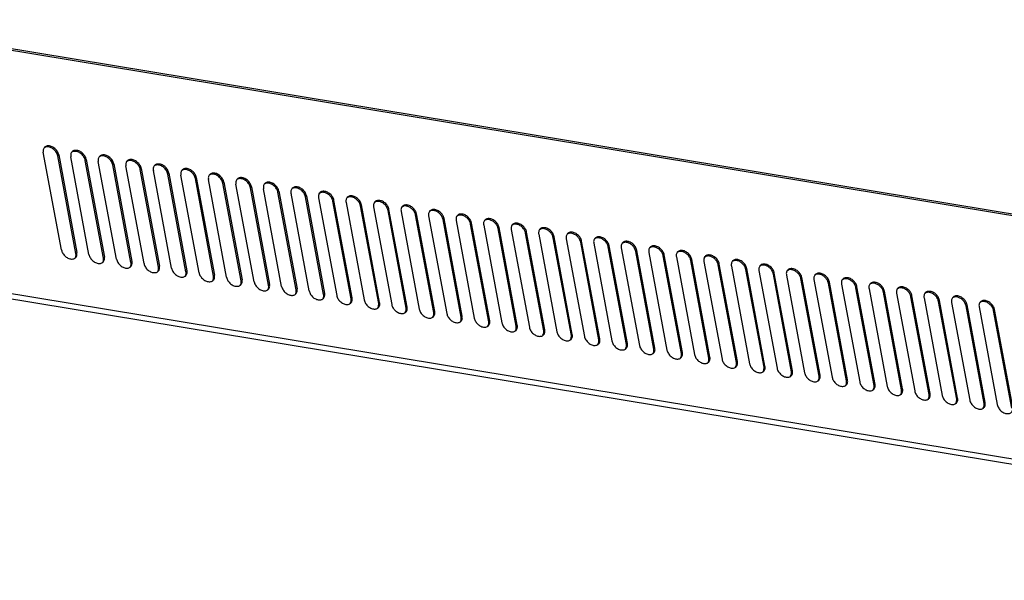
# Model space of a CAD drawing. Units: millimetres. Extents: x -73 to 521, y -68 to 352.
# Drawn here: x 346 to 422, y 248 to 292 of the extents above; entities that cross this region are included whole.
import ezdxf

# ---------------------------------------------------------------- set-up
doc = ezdxf.new("R2010")
doc.units = ezdxf.units.MM

# ---------------------------------------------------------------- blocks, each defined once
blk = doc.blocks.new('frontblech_bg67_vkl_export__5', base_point=(3110.19, 2196.45))
at = {"color": 1, "linetype": 'Continuous'}
for p, q in [((3317.29, 2915.79), (4979.42, 2640.97)), ((3318.33, 2914.31), (4980.47, 2639.49)), ((3490.52, 2737.53), (3476.46, 2813.12)), ((3477.12, 2816.66), (3477.09, 2816.63)), ((3488.38, 2811.15), (3487.63, 2810.39)), ((3488.38, 2811.15), (3502.44, 2735.55)), ((3498.41, 2813.14), (3498.38, 2813.11)), ((3501.69, 2734.79), (3487.63, 2810.39)), ((3511.81, 2734), (3497.75, 2809.6)), ((3509.68, 2807.63), (3508.93, 2806.87)), ((3522.99, 2731.27), (3508.93, 2806.87)), ((3509.68, 2807.63), (3523.73, 2732.03)), ((3533.1, 2730.48), (3519.04, 2806.08)), ((3519.71, 2809.62), (3519.67, 2809.59)), ((3530.97, 2804.11), (3530.22, 2803.35)), ((3544.28, 2727.75), (3530.22, 2803.35)), ((3530.97, 2804.11), (3545.03, 2728.51)), ((3541, 2806.1), (3540.97, 2806.07)), ((3554.4, 2726.96), (3540.34, 2802.56)), ((3552.26, 2800.59), (3551.51, 2799.83)), ((3565.57, 2724.23), (3551.51, 2799.83)), ((3552.26, 2800.59), (3566.32, 2724.99)), ((3575.69, 2723.44), (3561.63, 2799.04)), ((3562.29, 2802.58), (3562.26, 2802.55)), ((3573.55, 2797.07), (3572.81, 2796.3)), ((3586.86, 2720.71), (3572.81, 2796.3)), ((3573.55, 2797.07), (3587.61, 2721.47)), ((3596.98, 2719.92), (3582.92, 2795.52)), ((3583.59, 2799.06), (3583.55, 2799.03)), ((3604.88, 2795.53), (3604.85, 2795.51)), ((3594.85, 2793.55), (3594.1, 2792.78)), ((3608.16, 2717.19), (3594.1, 2792.78)), ((3594.85, 2793.55), (3608.91, 2717.95)), ((3618.28, 2716.4), (3604.22, 2792)), ((3616.14, 2790.03), (3615.39, 2789.26)), ((3629.45, 2713.67), (3615.39, 2789.26)), ((3616.14, 2790.03), (3630.2, 2714.43)), ((3639.57, 2712.88), (3625.51, 2788.48)), ((3626.17, 2792.01), (3626.14, 2791.99)), ((3647.46, 2788.49), (3647.43, 2788.47)), ((3637.43, 2786.51), (3636.68, 2785.74)), ((3650.74, 2710.15), (3636.68, 2785.74)), ((3637.43, 2786.51), (3651.49, 2710.91)), ((3660.86, 2709.36), (3646.8, 2784.96)), ((3658.73, 2782.99), (3657.98, 2782.22)), ((3672.04, 2706.63), (3657.98, 2782.22)), ((3658.73, 2782.99), (3672.79, 2707.39)), ((3682.15, 2705.84), (3668.1, 2781.44)), ((3668.76, 2784.97), (3668.73, 2784.95)), ((3691.3, 2782.04), (3690.09, 2781.35)), ((3680.02, 2779.46), (3679.27, 2778.7)), ((3693.33, 2703.11), (3679.27, 2778.7)), ((3680.02, 2779.46), (3694.08, 2703.87)), ((3689.39, 2777.92), (3703.45, 2702.32)), ((3700.56, 2775.18), (3701.31, 2775.94)), ((3714.62, 2699.58), (3700.56, 2775.18)), ((3715.37, 2700.35), (3701.31, 2775.94)), ((3710.68, 2774.39), (3724.74, 2698.8)), ((3712.59, 2778.52), (3711.38, 2777.82)), ((3733.88, 2775), (3732.68, 2774.3)), ((3721.86, 2771.66), (3722.61, 2772.42)), ((3735.92, 2696.06), (3721.86, 2771.66)), ((3736.66, 2696.83), (3722.61, 2772.42)), ((3731.98, 2770.87), (3746.03, 2695.28)), ((3743.15, 2768.14), (3743.9, 2768.9)), ((3757.21, 2692.54), (3743.15, 2768.14)), ((3757.96, 2693.31), (3743.9, 2768.9)), ((3753.27, 2767.35), (3767.33, 2691.76)), ((3755.18, 2771.48), (3753.97, 2770.78)), ((3764.44, 2764.62), (3765.19, 2765.38)), ((3779.25, 2689.79), (3765.19, 2765.38)), ((3776.47, 2767.95), (3775.26, 2767.26)), ((3778.5, 2689.02), (3764.44, 2764.62)), ((3774.56, 2763.83), (3788.62, 2688.24)), ((3785.74, 2761.1), (3786.49, 2761.86)), ((3799.79, 2685.5), (3785.74, 2761.1)), ((3800.54, 2686.27), (3786.49, 2761.86)), ((3795.85, 2760.31), (3809.91, 2684.72)), ((3797.76, 2764.43), (3796.55, 2763.74)), ((3807.03, 2757.58), (3807.78, 2758.34)), ((3821.09, 2681.98), (3807.03, 2757.58)), ((3821.84, 2682.74), (3807.78, 2758.34)), ((3819.06, 2760.91), (3817.85, 2760.22)), ((3840.35, 2757.39), (3839.14, 2756.7)), ((3817.15, 2756.79), (3831.21, 2681.2)), ((3828.32, 2754.06), (3829.07, 2754.82)), ((3842.38, 2678.46), (3828.32, 2754.06)), ((3843.13, 2679.22), (3829.07, 2754.82)), ((3838.44, 2753.27), (3852.5, 2677.67)), ((3849.62, 2750.54), (3850.36, 2751.3)), ((3863.67, 2674.94), (3849.62, 2750.54)), ((3864.42, 2675.7), (3850.36, 2751.3)), ((3859.73, 2749.75), (3873.79, 2674.15)), ((3861.64, 2753.87), (3860.43, 2753.18)), ((3882.94, 2750.35), (3881.73, 2749.66)), ((3870.91, 2747.02), (3871.66, 2747.78)), ((3884.97, 2671.42), (3870.91, 2747.02)), ((3885.72, 2672.18), (3871.66, 2747.78)), ((3881.03, 2746.23), (3895.09, 2670.63)), ((3892.2, 2743.5), (3892.95, 2744.26)), ((3906.26, 2667.9), (3892.2, 2743.5)), ((3907.01, 2668.66), (3892.95, 2744.26)), ((3902.32, 2742.71), (3916.38, 2667.11)), ((3904.23, 2746.83), (3903.02, 2746.14)), ((3925.52, 2743.31), (3924.31, 2742.62)), ((3502.44, 2735.55), (3501.69, 2734.79)), ((3913.49, 2739.97), (3914.24, 2740.74)), ((3927.55, 2664.38), (3913.49, 2739.97)), ((3928.3, 2665.14), (3914.24, 2740.74)), ((3923.61, 2739.19), (3937.67, 2663.59)), ((3934.79, 2736.45), (3935.54, 2737.22)), ((3948.85, 2660.86), (3934.79, 2736.45)), ((3949.6, 2661.62), (3935.54, 2737.22)), ((3944.91, 2735.67), (3958.96, 2660.07)), ((3946.82, 2739.79), (3945.61, 2739.1)), ((3968.11, 2736.27), (3966.9, 2735.58)), ((3501.06, 2731.29), (3501.18, 2731.44)), ((3522.36, 2727.77), (3522.47, 2727.92)), ((3523.73, 2732.03), (3522.99, 2731.27)), ((3545.03, 2728.51), (3544.28, 2727.75)), ((3956.08, 2732.93), (3956.83, 2733.7)), ((3970.14, 2657.34), (3956.08, 2732.93)), ((3970.89, 2658.1), (3956.83, 2733.7)), ((3966.2, 2732.15), (3980.26, 2656.55)), ((3977.37, 2729.41), (3978.12, 2730.18)), ((3991.43, 2653.82), (3977.37, 2729.41)), ((3992.18, 2654.58), (3978.12, 2730.18)), ((3987.49, 2728.63), (4001.55, 2653.03)), ((3989.4, 2732.75), (3988.19, 2732.06)), ((4010.69, 2729.23), (4009.48, 2728.54)), ((3354.47, 2719.97), (5016.61, 2445.15)), ((3543.65, 2724.25), (3543.76, 2724.4)), ((3564.94, 2720.73), (3565.05, 2720.88)), ((3566.32, 2724.99), (3565.57, 2724.23)), ((3587.61, 2721.47), (3586.86, 2720.71)), ((3998.67, 2725.89), (3999.42, 2726.65)), ((4012.72, 2650.3), (3998.67, 2725.89)), ((4013.47, 2651.06), (3999.42, 2726.65)), ((4008.78, 2725.11), (4022.84, 2649.51)), ((4019.96, 2722.37), (4020.71, 2723.13)), ((4034.02, 2646.78), (4019.96, 2722.37)), ((4034.77, 2647.54), (4020.71, 2723.13)), ((4030.08, 2721.59), (4044.14, 2645.99)), ((4031.99, 2725.71), (4030.78, 2725.02)), ((4041.25, 2718.85), (4042, 2719.61)), ((4056.06, 2644.02), (4042, 2719.61)), ((4053.28, 2722.19), (4052.07, 2721.49)), ((5015.55, 2440.94), (3353.42, 2715.76)), ((3586.24, 2717.21), (3586.35, 2717.36)), ((3607.53, 2713.69), (3607.64, 2713.84)), ((3608.91, 2717.95), (3608.16, 2717.19)), ((3630.2, 2714.43), (3629.45, 2713.67)), ((4055.31, 2643.25), (4041.25, 2718.85)), ((4051.37, 2718.06), (4065.43, 2642.47)), ((4062.55, 2715.33), (4063.29, 2716.09)), ((4076.6, 2639.73), (4062.55, 2715.33)), ((4077.35, 2640.5), (4063.29, 2716.09)), ((4072.66, 2714.54), (4086.72, 2638.95)), ((4074.57, 2718.67), (4073.36, 2717.97)), ((4083.84, 2711.81), (4084.59, 2712.57)), ((4097.9, 2636.21), (4083.84, 2711.81)), ((4098.65, 2636.98), (4084.59, 2712.57)), ((4095.87, 2715.15), (4094.66, 2714.45)), ((3628.82, 2710.17), (3628.93, 2710.32)), ((3650.11, 2706.65), (3650.23, 2706.8)), ((3651.49, 2710.91), (3650.74, 2710.15)), ((3672.79, 2707.39), (3672.04, 2706.63)), ((4093.96, 2711.02), (4108.02, 2635.43)), ((4105.13, 2708.29), (4105.88, 2709.05)), ((4119.19, 2632.69), (4105.13, 2708.29)), ((4119.94, 2633.46), (4105.88, 2709.05)), ((4115.25, 2707.5), (4129.31, 2631.91)), ((4117.16, 2711.62), (4115.95, 2710.93)), ((4126.42, 2704.77), (4127.17, 2705.53)), ((4140.48, 2629.17), (4126.42, 2704.77)), ((4141.23, 2629.94), (4127.17, 2705.53)), ((4138.45, 2708.1), (4137.24, 2707.41)), ((4159.75, 2704.58), (4158.54, 2703.89)), ((3671.41, 2703.12), (3671.52, 2703.27)), ((3692.7, 2699.6), (3692.81, 2699.75)), ((3694.08, 2703.87), (3693.33, 2703.11)), ((3713.92, 2696.15), (3714.59, 2697.38)), ((3714.59, 2697.38), (3714.62, 2699.58)), ((3714.62, 2699.58), (3715.37, 2700.35)), ((3735.92, 2696.06), (3736.66, 2696.83)), ((4136.54, 2703.98), (4150.6, 2628.39)), ((4147.72, 2701.25), (4148.47, 2702.01)), ((4161.78, 2625.65), (4147.72, 2701.25)), ((4162.53, 2626.41), (4148.47, 2702.01)), ((4157.84, 2700.46), (4171.89, 2624.87)), ((4169.01, 2697.73), (4169.76, 2698.49)), ((4183.07, 2622.13), (4169.01, 2697.73)), ((4183.82, 2622.89), (4169.76, 2698.49)), ((4179.13, 2696.94), (4193.19, 2621.34)), ((4181.04, 2701.06), (4179.83, 2700.37)), ((4202.33, 2697.54), (4201.12, 2696.85)), ((3735.22, 2692.63), (3735.88, 2693.86)), ((3735.88, 2693.86), (3735.92, 2696.06)), ((3756.51, 2689.11), (3757.18, 2690.34)), ((3757.18, 2690.34), (3757.21, 2692.54)), ((3757.21, 2692.54), (3757.96, 2693.31)), ((3778.47, 2686.82), (3778.5, 2689.02)), ((3778.5, 2689.02), (3779.25, 2689.79)), ((4190.3, 2694.21), (4191.05, 2694.97)), ((4204.36, 2618.61), (4190.3, 2694.21)), ((4205.11, 2619.37), (4191.05, 2694.97)), ((4200.42, 2693.42), (4214.48, 2617.82)), ((4211.6, 2690.69), (4212.35, 2691.45)), ((4225.66, 2615.09), (4211.6, 2690.69)), ((4226.4, 2615.85), (4212.35, 2691.45)), ((3777.8, 2685.59), (3778.47, 2686.82)), ((3799.09, 2682.07), (3799.76, 2683.3)), ((3799.76, 2683.3), (3799.79, 2685.5)), ((3799.79, 2685.5), (3800.54, 2686.27)), ((3821.06, 2679.78), (3821.09, 2681.98)), ((3821.09, 2681.98), (3821.84, 2682.74)), ((3820.39, 2678.55), (3821.06, 2679.78)), ((3841.68, 2675.03), (3842.35, 2676.26)), ((3842.35, 2676.26), (3842.38, 2678.46)), ((3842.38, 2678.46), (3843.13, 2679.22)), ((3863.64, 2672.74), (3863.67, 2674.94)), ((3863.67, 2674.94), (3864.42, 2675.7)), ((3862.97, 2671.51), (3863.64, 2672.74)), ((3884.27, 2667.99), (3884.94, 2669.22)), ((3884.94, 2669.22), (3884.97, 2671.42)), ((3884.97, 2671.42), (3885.72, 2672.18)), ((3906.23, 2665.7), (3906.26, 2667.9)), ((3906.26, 2667.9), (3907.01, 2668.66)), ((3905.56, 2664.47), (3906.23, 2665.7)), ((3926.85, 2660.95), (3927.52, 2662.18)), ((3927.52, 2662.18), (3927.55, 2664.38)), ((3927.55, 2664.38), (3928.3, 2665.14)), ((3948.15, 2657.43), (3948.82, 2658.66)), ((3948.82, 2658.66), (3948.85, 2660.86)), ((3948.85, 2660.86), (3949.6, 2661.62)), ((3969.44, 2653.91), (3970.11, 2655.14)), ((3970.11, 2655.14), (3970.14, 2657.34)), ((3970.14, 2657.34), (3970.89, 2658.1)), ((3990.73, 2650.39), (3991.4, 2651.62)), ((3991.4, 2651.62), (3991.43, 2653.82)), ((3991.43, 2653.82), (3992.18, 2654.58)), ((4012.72, 2650.3), (4013.47, 2651.06)), ((4012.02, 2646.87), (4012.69, 2648.1)), ((4012.69, 2648.1), (4012.72, 2650.3)), ((4033.32, 2643.35), (4033.99, 2644.57)), ((4033.99, 2644.57), (4034.02, 2646.78)), ((4034.02, 2646.78), (4034.77, 2647.54)), ((4055.28, 2641.05), (4055.31, 2643.25)), ((4055.31, 2643.25), (4056.06, 2644.02)), ((4054.61, 2639.82), (4055.28, 2641.05)), ((4075.9, 2636.3), (4076.57, 2637.53)), ((4076.57, 2637.53), (4076.6, 2639.73)), ((4076.6, 2639.73), (4077.35, 2640.5)), ((4097.87, 2634.01), (4097.9, 2636.21)), ((4097.9, 2636.21), (4098.65, 2636.98)), ((4097.2, 2632.78), (4097.87, 2634.01)), ((4118.49, 2629.26), (4119.16, 2630.49)), ((4119.16, 2630.49), (4119.19, 2632.69)), ((4119.19, 2632.69), (4119.94, 2633.46)), ((4140.45, 2626.97), (4140.48, 2629.17)), ((4140.48, 2629.17), (4141.23, 2629.94)), ((4139.78, 2625.74), (4140.45, 2626.97)), ((4161.08, 2622.22), (4161.75, 2623.45)), ((4161.75, 2623.45), (4161.78, 2625.65)), ((4161.78, 2625.65), (4162.53, 2626.41)), ((4183.04, 2619.93), (4183.07, 2622.13)), ((4183.07, 2622.13), (4183.82, 2622.89)), ((4182.37, 2618.7), (4183.04, 2619.93)), ((4203.66, 2615.18), (4204.33, 2616.41)), ((4204.33, 2616.41), (4204.36, 2618.61)), ((4204.36, 2618.61), (4205.11, 2619.37))]:
    blk.add_line(p, q, dxfattribs=at)
for points in [[(3488.38, 2811.15), (3487.99, 2812.5), (3487.31, 2813.83), (3486.39, 2815.07), (3485.27, 2816.17), (3484.01, 2817.07), (3482.67, 2817.71), (3481.32, 2818.08), (3480.02, 2818.15), (3478.84, 2817.92), (3477.84, 2817.4), (3477.07, 2816.61), (3476.57, 2815.6), (3476.36, 2814.42), (3476.46, 2813.12)], [(3487.63, 2810.39), (3487.24, 2811.73), (3486.57, 2813.06), (3485.65, 2814.3), (3484.54, 2815.39), (3483.28, 2816.29), (3481.95, 2816.94), (3480.6, 2817.31), (3479.3, 2817.39), (3478.12, 2817.17), (3477.12, 2816.66)], [(3509.68, 2807.63), (3509.28, 2808.98), (3508.61, 2810.31), (3507.69, 2811.55), (3506.57, 2812.65), (3505.3, 2813.54), (3503.96, 2814.19), (3502.61, 2814.56), (3501.31, 2814.63), (3500.13, 2814.4), (3499.13, 2813.88), (3498.36, 2813.09), (3497.86, 2812.08), (3497.66, 2810.9), (3497.75, 2809.6)], [(3508.93, 2806.87), (3508.53, 2808.21), (3507.86, 2809.54), (3506.95, 2810.78), (3505.83, 2811.87), (3504.58, 2812.77), (3503.24, 2813.42), (3501.89, 2813.79), (3500.59, 2813.87), (3499.41, 2813.65), (3498.41, 2813.14)], [(3530.97, 2804.11), (3530.57, 2805.46), (3529.9, 2806.79), (3528.98, 2808.03), (3527.86, 2809.13), (3526.6, 2810.02), (3525.26, 2810.67), (3523.9, 2811.04), (3522.6, 2811.11), (3521.42, 2810.88), (3520.43, 2810.36), (3519.66, 2809.57), (3519.16, 2808.56), (3518.95, 2807.38), (3519.04, 2806.08)], [(3530.22, 2803.35), (3529.83, 2804.69), (3529.15, 2806.01), (3528.24, 2807.26), (3527.13, 2808.35), (3525.87, 2809.25), (3524.53, 2809.9), (3523.18, 2810.27), (3521.89, 2810.35), (3520.71, 2810.13), (3519.71, 2809.62)], [(3552.26, 2800.59), (3551.87, 2801.94), (3551.19, 2803.27), (3550.27, 2804.51), (3549.15, 2805.61), (3547.89, 2806.5), (3546.55, 2807.15), (3545.19, 2807.52), (3543.9, 2807.59), (3542.72, 2807.36), (3541.72, 2806.84), (3540.95, 2806.05), (3540.45, 2805.04), (3540.24, 2803.86), (3540.34, 2802.56)], [(3551.51, 2799.83), (3551.12, 2801.17), (3550.45, 2802.49), (3549.53, 2803.74), (3548.42, 2804.83), (3547.16, 2805.73), (3545.83, 2806.38), (3544.48, 2806.75), (3543.18, 2806.83), (3542, 2806.61), (3541, 2806.1)], [(3573.55, 2797.07), (3573.16, 2798.42), (3572.48, 2799.74), (3571.56, 2800.99), (3570.45, 2802.09), (3569.18, 2802.98), (3567.84, 2803.63), (3566.49, 2804), (3565.19, 2804.07), (3564.01, 2803.84), (3563.01, 2803.32), (3562.24, 2802.53), (3561.74, 2801.52), (3561.53, 2800.34), (3561.63, 2799.04)], [(3572.81, 2796.3), (3572.41, 2797.65), (3571.74, 2798.97), (3570.83, 2800.21), (3569.71, 2801.31), (3568.46, 2802.21), (3567.12, 2802.86), (3565.77, 2803.23), (3564.47, 2803.31), (3563.29, 2803.09), (3562.29, 2802.58)], [(3594.85, 2793.55), (3594.45, 2794.89), (3593.78, 2796.22), (3592.86, 2797.47), (3591.74, 2798.57), (3590.48, 2799.46), (3589.13, 2800.11), (3587.78, 2800.48), (3586.48, 2800.55), (3585.3, 2800.32), (3584.3, 2799.8), (3583.54, 2799.01), (3583.03, 2798), (3582.83, 2796.82), (3582.92, 2795.52)], [(3594.1, 2792.78), (3593.7, 2794.13), (3593.03, 2795.45), (3592.12, 2796.69), (3591.01, 2797.79), (3589.75, 2798.69), (3588.41, 2799.34), (3587.06, 2799.71), (3585.77, 2799.79), (3584.59, 2799.57), (3583.59, 2799.06)], [(3616.14, 2790.03), (3615.75, 2791.37), (3615.07, 2792.7), (3614.15, 2793.95), (3613.03, 2795.05), (3611.77, 2795.94), (3610.43, 2796.59), (3609.07, 2796.96), (3607.77, 2797.03), (3606.6, 2796.8), (3605.6, 2796.28), (3604.83, 2795.49), (3604.33, 2794.48), (3604.12, 2793.3), (3604.22, 2792)], [(3615.39, 2789.26), (3615, 2790.61), (3614.33, 2791.93), (3613.41, 2793.17), (3612.3, 2794.27), (3611.04, 2795.17), (3609.71, 2795.82), (3608.36, 2796.19), (3607.06, 2796.27), (3605.88, 2796.05), (3604.88, 2795.53)], [(3637.43, 2786.51), (3637.04, 2787.85), (3636.36, 2789.18), (3635.44, 2790.43), (3634.32, 2791.53), (3633.06, 2792.42), (3631.72, 2793.07), (3630.37, 2793.44), (3629.07, 2793.51), (3627.89, 2793.28), (3626.89, 2792.75), (3626.12, 2791.97), (3625.62, 2790.96), (3625.41, 2789.78), (3625.51, 2788.48)], [(3636.68, 2785.74), (3636.29, 2787.09), (3635.62, 2788.41), (3634.7, 2789.65), (3633.59, 2790.75), (3632.34, 2791.64), (3631, 2792.3), (3629.65, 2792.67), (3628.35, 2792.75), (3627.17, 2792.52), (3626.17, 2792.01)], [(3658.73, 2782.99), (3658.33, 2784.33), (3657.66, 2785.66), (3656.74, 2786.91), (3655.62, 2788), (3654.36, 2788.9), (3653.01, 2789.55), (3651.66, 2789.92), (3650.36, 2789.99), (3649.18, 2789.76), (3648.18, 2789.23), (3647.41, 2788.45), (3646.91, 2787.44), (3646.71, 2786.25), (3646.8, 2784.96)], [(3657.98, 2782.22), (3657.58, 2783.57), (3656.91, 2784.89), (3656, 2786.13), (3654.88, 2787.23), (3653.63, 2788.12), (3652.29, 2788.77), (3650.94, 2789.15), (3649.64, 2789.23), (3648.47, 2789), (3647.46, 2788.49)], [(3680.02, 2779.46), (3679.62, 2780.81), (3678.95, 2782.14), (3678.03, 2783.39), (3676.91, 2784.48), (3675.65, 2785.38), (3674.31, 2786.03), (3672.95, 2786.4), (3671.65, 2786.47), (3670.48, 2786.23), (3669.48, 2785.71), (3668.71, 2784.93), (3668.21, 2783.92), (3668, 2782.73), (3668.1, 2781.44)], [(3679.27, 2778.7), (3678.88, 2780.04), (3678.21, 2781.37), (3677.29, 2782.61), (3676.18, 2783.71), (3674.92, 2784.6), (3673.58, 2785.25), (3672.23, 2785.63), (3670.94, 2785.71), (3669.76, 2785.48), (3668.76, 2784.97)], [(3701.31, 2775.94), (3700.92, 2777.29), (3700.24, 2778.62), (3699.32, 2779.87), (3698.2, 2780.96), (3696.94, 2781.86), (3695.6, 2782.51), (3694.25, 2782.88), (3692.95, 2782.95), (3691.77, 2782.71), (3690.77, 2782.19), (3690, 2781.41), (3689.5, 2780.4), (3689.29, 2779.21), (3689.39, 2777.92)], [(3700.56, 2775.18), (3700.23, 2776.36), (3699.69, 2777.53), (3698.94, 2778.65), (3698.04, 2779.67), (3696.99, 2780.56), (3695.86, 2781.28), (3694.68, 2781.81), (3693.5, 2782.11), (3692.35, 2782.19), (3691.3, 2782.04)], [(3722.61, 2772.42), (3722.21, 2773.77), (3721.54, 2775.1), (3720.62, 2776.35), (3719.5, 2777.44), (3718.23, 2778.34), (3716.89, 2778.99), (3715.54, 2779.35), (3714.24, 2779.42), (3713.06, 2779.19), (3712.06, 2778.67), (3711.29, 2777.89), (3710.79, 2776.88), (3710.59, 2775.69), (3710.68, 2774.39)], [(3721.86, 2771.66), (3721.53, 2772.84), (3720.98, 2774.01), (3720.24, 2775.13), (3719.33, 2776.15), (3718.29, 2777.04), (3717.15, 2777.76), (3715.97, 2778.29), (3714.79, 2778.59), (3713.65, 2778.67), (3712.59, 2778.52)], [(3743.9, 2768.9), (3743.5, 2770.25), (3742.83, 2771.58), (3741.91, 2772.82), (3740.79, 2773.92), (3739.53, 2774.82), (3738.19, 2775.47), (3736.83, 2775.83), (3735.53, 2775.9), (3734.35, 2775.67), (3733.36, 2775.15), (3732.59, 2774.37), (3732.09, 2773.36), (3731.88, 2772.17), (3731.98, 2770.87)], [(3743.15, 2768.14), (3742.82, 2769.32), (3742.27, 2770.49), (3741.53, 2771.61), (3740.62, 2772.63), (3739.58, 2773.52), (3738.45, 2774.24), (3737.27, 2774.76), (3736.08, 2775.07), (3734.94, 2775.15), (3733.88, 2775)], [(3765.19, 2765.38), (3764.8, 2766.73), (3764.12, 2768.06), (3763.2, 2769.3), (3762.08, 2770.4), (3760.82, 2771.3), (3759.48, 2771.94), (3758.12, 2772.31), (3756.83, 2772.38), (3755.65, 2772.15), (3754.65, 2771.63), (3753.88, 2770.85), (3753.38, 2769.84), (3753.17, 2768.65), (3753.27, 2767.35)], [(3764.44, 2764.62), (3764.11, 2765.8), (3763.57, 2766.97), (3762.82, 2768.09), (3761.91, 2769.11), (3760.87, 2770), (3759.74, 2770.72), (3758.56, 2771.24), (3757.38, 2771.55), (3756.23, 2771.63), (3755.18, 2771.48)], [(3786.49, 2761.86), (3786.09, 2763.21), (3785.42, 2764.54), (3784.5, 2765.78), (3783.38, 2766.88), (3782.11, 2767.78), (3780.77, 2768.42), (3779.42, 2768.79), (3778.12, 2768.86), (3776.94, 2768.63), (3775.94, 2768.11), (3775.17, 2767.32), (3774.67, 2766.31), (3774.46, 2765.13), (3774.56, 2763.83)], [(3785.74, 2761.1), (3785.41, 2762.28), (3784.86, 2763.45), (3784.12, 2764.57), (3783.21, 2765.59), (3782.17, 2766.48), (3781.03, 2767.2), (3779.85, 2767.72), (3778.67, 2768.03), (3777.53, 2768.11), (3776.47, 2767.95)], [(3807.78, 2758.34), (3807.38, 2759.69), (3806.71, 2761.02), (3805.79, 2762.26), (3804.67, 2763.36), (3803.41, 2764.26), (3802.06, 2764.9), (3800.71, 2765.27), (3799.41, 2765.34), (3798.23, 2765.11), (3797.23, 2764.59), (3796.47, 2763.8), (3795.96, 2762.79), (3795.76, 2761.61), (3795.85, 2760.31)], [(3807.03, 2757.58), (3806.7, 2758.76), (3806.15, 2759.93), (3805.41, 2761.05), (3804.5, 2762.07), (3803.46, 2762.96), (3802.33, 2763.68), (3801.15, 2764.2), (3799.96, 2764.51), (3798.82, 2764.59), (3797.76, 2764.43)], [(3829.07, 2754.82), (3828.68, 2756.17), (3828, 2757.5), (3827.08, 2758.74), (3825.96, 2759.84), (3824.7, 2760.74), (3823.36, 2761.38), (3822, 2761.75), (3820.7, 2761.82), (3819.53, 2761.59), (3818.53, 2761.07), (3817.76, 2760.28), (3817.26, 2759.27), (3817.05, 2758.09), (3817.15, 2756.79)], [(3828.32, 2754.06), (3827.99, 2755.24), (3827.45, 2756.41), (3826.7, 2757.53), (3825.79, 2758.55), (3824.75, 2759.44), (3823.62, 2760.16), (3822.44, 2760.68), (3821.25, 2760.99), (3820.11, 2761.07), (3819.06, 2760.91)], [(3850.36, 2751.3), (3849.97, 2752.65), (3849.29, 2753.98), (3848.37, 2755.22), (3847.26, 2756.32), (3845.99, 2757.21), (3844.65, 2757.86), (3843.3, 2758.23), (3842, 2758.3), (3840.82, 2758.07), (3839.82, 2757.55), (3839.05, 2756.76), (3838.55, 2755.75), (3838.34, 2754.57), (3838.44, 2753.27)], [(3849.62, 2750.54), (3849.28, 2751.72), (3848.74, 2752.89), (3848, 2754.01), (3847.09, 2755.03), (3846.05, 2755.92), (3844.91, 2756.64), (3843.73, 2757.16), (3842.55, 2757.47), (3841.41, 2757.55), (3840.35, 2757.39)], [(3871.66, 2747.78), (3871.26, 2749.13), (3870.59, 2750.46), (3869.67, 2751.7), (3868.55, 2752.8), (3867.29, 2753.69), (3865.94, 2754.34), (3864.59, 2754.71), (3863.29, 2754.78), (3862.11, 2754.55), (3861.11, 2754.03), (3860.34, 2753.24), (3859.84, 2752.23), (3859.64, 2751.05), (3859.73, 2749.75)], [(3870.91, 2747.02), (3870.58, 2748.19), (3870.03, 2749.37), (3869.29, 2750.49), (3868.38, 2751.51), (3867.34, 2752.4), (3866.21, 2753.12), (3865.02, 2753.64), (3863.84, 2753.95), (3862.7, 2754.03), (3861.64, 2753.87)], [(3892.95, 2744.26), (3892.55, 2745.61), (3891.88, 2746.94), (3890.96, 2748.18), (3889.84, 2749.28), (3888.58, 2750.17), (3887.24, 2750.82), (3885.88, 2751.19), (3884.58, 2751.26), (3883.41, 2751.03), (3882.41, 2750.51), (3881.64, 2749.72), (3881.14, 2748.71), (3880.93, 2747.53), (3881.03, 2746.23)], [(3892.2, 2743.5), (3891.87, 2744.67), (3891.32, 2745.85), (3890.58, 2746.96), (3889.67, 2747.99), (3888.63, 2748.88), (3887.5, 2749.6), (3886.32, 2750.12), (3885.13, 2750.43), (3883.99, 2750.5), (3882.94, 2750.35)], [(3914.24, 2740.74), (3913.85, 2742.09), (3913.17, 2743.41), (3912.25, 2744.66), (3911.13, 2745.76), (3909.87, 2746.65), (3908.53, 2747.3), (3907.18, 2747.67), (3905.88, 2747.74), (3904.7, 2747.51), (3903.7, 2746.99), (3902.93, 2746.2), (3902.43, 2745.19), (3902.22, 2744.01), (3902.32, 2742.71)], [(3913.49, 2739.97), (3913.16, 2741.15), (3912.62, 2742.32), (3911.88, 2743.44), (3910.97, 2744.47), (3909.93, 2745.36), (3908.79, 2746.08), (3907.61, 2746.6), (3906.43, 2746.91), (3905.28, 2746.98), (3904.23, 2746.83)], [(3935.54, 2737.22), (3935.14, 2738.56), (3934.47, 2739.89), (3933.55, 2741.14), (3932.43, 2742.24), (3931.17, 2743.13), (3929.82, 2743.78), (3928.47, 2744.15), (3927.17, 2744.22), (3925.99, 2743.99), (3924.99, 2743.47), (3924.22, 2742.68), (3923.72, 2741.67), (3923.52, 2740.49), (3923.61, 2739.19)], [(3934.79, 2736.45), (3934.46, 2737.63), (3933.91, 2738.8), (3933.17, 2739.92), (3932.26, 2740.95), (3931.22, 2741.84), (3930.09, 2742.56), (3928.9, 2743.08), (3927.72, 2743.39), (3926.58, 2743.46), (3925.52, 2743.31)], [(3490.52, 2737.53), (3490.91, 2736.18), (3491.59, 2734.85), (3492.51, 2733.6), (3493.63, 2732.51), (3494.89, 2731.61), (3496.23, 2730.96), (3497.59, 2730.59), (3498.88, 2730.52), (3500.06, 2730.75), (3501.06, 2731.28), (3501.83, 2732.06), (3502.33, 2733.07), (3502.54, 2734.26), (3502.44, 2735.55)], [(3501.18, 2731.44), (3501.53, 2732.16), (3501.74, 2732.97), (3501.79, 2733.86), (3501.69, 2734.79)], [(3956.83, 2733.7), (3956.43, 2735.04), (3955.76, 2736.37), (3954.84, 2737.62), (3953.72, 2738.72), (3952.46, 2739.61), (3951.12, 2740.26), (3949.76, 2740.63), (3948.46, 2740.7), (3947.28, 2740.47), (3946.29, 2739.95), (3945.52, 2739.16), (3945.02, 2738.15), (3944.81, 2736.97), (3944.91, 2735.67)], [(3956.08, 2732.93), (3955.75, 2734.11), (3955.2, 2735.28), (3954.46, 2736.4), (3953.55, 2737.43), (3952.51, 2738.32), (3951.38, 2739.04), (3950.2, 2739.56), (3949.01, 2739.86), (3947.87, 2739.94), (3946.82, 2739.79)], [(3978.12, 2730.18), (3977.73, 2731.52), (3977.05, 2732.85), (3976.13, 2734.1), (3975.01, 2735.2), (3973.75, 2736.09), (3972.41, 2736.74), (3971.05, 2737.11), (3969.76, 2737.18), (3968.58, 2736.95), (3967.58, 2736.42), (3966.81, 2735.64), (3966.31, 2734.63), (3966.1, 2733.45), (3966.2, 2732.15)], [(3977.37, 2729.41), (3977.04, 2730.59), (3976.5, 2731.76), (3975.75, 2732.88), (3974.85, 2733.91), (3973.8, 2734.79), (3972.67, 2735.51), (3971.49, 2736.04), (3970.31, 2736.34), (3969.16, 2736.42), (3968.11, 2736.27)], [(3511.81, 2734), (3512.21, 2732.66), (3512.88, 2731.33), (3513.8, 2730.08), (3514.92, 2728.99), (3516.18, 2728.09), (3517.52, 2727.44), (3518.88, 2727.07), (3520.18, 2727), (3521.36, 2727.23), (3522.35, 2727.76), (3523.12, 2728.54), (3523.62, 2729.55), (3523.83, 2730.73), (3523.73, 2732.03)], [(3522.47, 2727.92), (3522.82, 2728.64), (3523.03, 2729.45), (3523.09, 2730.34), (3522.99, 2731.27)], [(3533.1, 2730.48), (3533.5, 2729.14), (3534.17, 2727.81), (3535.09, 2726.56), (3536.21, 2725.46), (3537.47, 2724.57), (3538.82, 2723.92), (3540.17, 2723.55), (3541.47, 2723.48), (3542.65, 2723.71), (3543.65, 2724.24), (3544.42, 2725.02), (3544.92, 2726.03), (3545.12, 2727.21), (3545.03, 2728.51)], [(3543.76, 2724.4), (3544.12, 2725.12), (3544.32, 2725.93), (3544.38, 2726.82), (3544.28, 2727.75)], [(3554.4, 2726.96), (3554.79, 2725.62), (3555.47, 2724.29), (3556.39, 2723.04), (3557.51, 2721.94), (3558.77, 2721.05), (3560.11, 2720.4), (3561.46, 2720.03), (3562.76, 2719.96), (3563.94, 2720.19), (3564.94, 2720.71), (3565.71, 2721.5), (3566.21, 2722.51), (3566.42, 2723.69), (3566.32, 2724.99)], [(3999.42, 2726.65), (3999.02, 2728), (3998.35, 2729.33), (3997.43, 2730.58), (3996.31, 2731.67), (3995.04, 2732.57), (3993.7, 2733.22), (3992.35, 2733.59), (3991.05, 2733.66), (3989.87, 2733.43), (3988.87, 2732.9), (3988.1, 2732.12), (3987.6, 2731.11), (3987.4, 2729.92), (3987.49, 2728.63)], [(3998.67, 2725.89), (3998.34, 2727.07), (3997.79, 2728.24), (3997.05, 2729.36), (3996.14, 2730.39), (3995.1, 2731.27), (3993.96, 2731.99), (3992.78, 2732.52), (3991.6, 2732.82), (3990.46, 2732.9), (3989.4, 2732.75)], [(4020.71, 2723.13), (4020.31, 2724.48), (4019.64, 2725.81), (4018.72, 2727.06), (4017.6, 2728.15), (4016.34, 2729.05), (4015, 2729.7), (4013.64, 2730.07), (4012.34, 2730.14), (4011.16, 2729.9), (4010.16, 2729.38), (4009.4, 2728.6), (4008.9, 2727.59), (4008.69, 2726.4), (4008.78, 2725.11)], [(4019.96, 2722.37), (4019.63, 2723.55), (4019.08, 2724.72), (4018.34, 2725.84), (4017.43, 2726.86), (4016.39, 2727.75), (4015.26, 2728.47), (4014.08, 2729), (4012.89, 2729.3), (4011.75, 2729.38), (4010.69, 2729.23)], [(3565.05, 2720.88), (3565.41, 2721.6), (3565.62, 2722.41), (3565.67, 2723.3), (3565.57, 2724.23)], [(3575.69, 2723.44), (3576.09, 2722.1), (3576.76, 2720.77), (3577.68, 2719.52), (3578.8, 2718.42), (3580.06, 2717.53), (3581.4, 2716.88), (3582.76, 2716.51), (3584.06, 2716.44), (3585.23, 2716.67), (3586.23, 2717.19), (3587, 2717.98), (3587.5, 2718.99), (3587.71, 2720.17), (3587.61, 2721.47)], [(3586.35, 2717.36), (3586.7, 2718.08), (3586.91, 2718.89), (3586.96, 2719.78), (3586.86, 2720.71)], [(3596.98, 2719.92), (3597.38, 2718.57), (3598.05, 2717.24), (3598.97, 2716), (3600.09, 2714.9), (3601.35, 2714.01), (3602.7, 2713.36), (3604.05, 2712.99), (3605.35, 2712.92), (3606.53, 2713.15), (3607.53, 2713.67), (3608.3, 2714.46), (3608.8, 2715.47), (3609, 2716.65), (3608.91, 2717.95)], [(4042, 2719.61), (4041.61, 2720.96), (4040.93, 2722.29), (4040.01, 2723.54), (4038.89, 2724.63), (4037.63, 2725.53), (4036.29, 2726.18), (4034.93, 2726.55), (4033.64, 2726.62), (4032.46, 2726.38), (4031.46, 2725.86), (4030.69, 2725.08), (4030.19, 2724.07), (4029.98, 2722.88), (4030.08, 2721.59)], [(4041.25, 2718.85), (4040.92, 2720.03), (4040.38, 2721.2), (4039.63, 2722.32), (4038.72, 2723.34), (4037.68, 2724.23), (4036.55, 2724.95), (4035.37, 2725.48), (4034.18, 2725.78), (4033.04, 2725.86), (4031.99, 2725.71)], [(4063.29, 2716.09), (4062.9, 2717.44), (4062.22, 2718.77), (4061.3, 2720.02), (4060.19, 2721.11), (4058.92, 2722.01), (4057.58, 2722.66), (4056.23, 2723.02), (4054.93, 2723.09), (4053.75, 2722.86), (4052.75, 2722.34), (4051.98, 2721.56), (4051.48, 2720.55), (4051.27, 2719.36), (4051.37, 2718.06)], [(4062.55, 2715.33), (4062.22, 2716.51), (4061.67, 2717.68), (4060.93, 2718.8), (4060.02, 2719.82), (4058.98, 2720.71), (4057.84, 2721.43), (4056.66, 2721.96), (4055.48, 2722.26), (4054.34, 2722.34), (4053.28, 2722.19)], [(4084.59, 2712.57), (4084.19, 2713.92), (4083.52, 2715.25), (4082.6, 2716.49), (4081.48, 2717.59), (4080.22, 2718.49), (4078.87, 2719.14), (4077.52, 2719.5), (4076.22, 2719.57), (4075.04, 2719.34), (4074.04, 2718.82), (4073.28, 2718.04), (4072.77, 2717.03), (4072.57, 2715.84), (4072.66, 2714.54)], [(3607.64, 2713.84), (3608, 2714.56), (3608.2, 2715.37), (3608.26, 2716.25), (3608.16, 2717.19)], [(3618.28, 2716.4), (3618.67, 2715.05), (3619.35, 2713.72), (3620.27, 2712.48), (3621.38, 2711.38), (3622.65, 2710.49), (3623.99, 2709.84), (3625.34, 2709.47), (3626.64, 2709.4), (3627.82, 2709.63), (3628.82, 2710.15), (3629.59, 2710.94), (3630.09, 2711.95), (3630.3, 2713.13), (3630.2, 2714.43)], [(3628.93, 2710.32), (3629.29, 2711.04), (3629.5, 2711.85), (3629.55, 2712.73), (3629.45, 2713.67)], [(3639.57, 2712.88), (3639.96, 2711.53), (3640.64, 2710.2), (3641.56, 2708.96), (3642.68, 2707.86), (3643.94, 2706.97), (3645.28, 2706.32), (3646.64, 2705.95), (3647.94, 2705.88), (3649.11, 2706.11), (3650.11, 2706.63), (3650.88, 2707.42), (3651.38, 2708.43), (3651.59, 2709.61), (3651.49, 2710.91)], [(4083.84, 2711.81), (4083.51, 2712.99), (4082.96, 2714.16), (4082.22, 2715.28), (4081.31, 2716.3), (4080.27, 2717.19), (4079.14, 2717.91), (4077.96, 2718.43), (4076.77, 2718.74), (4075.63, 2718.82), (4074.57, 2718.67)], [(4105.88, 2709.05), (4105.49, 2710.4), (4104.81, 2711.73), (4103.89, 2712.97), (4102.77, 2714.07), (4101.51, 2714.97), (4100.17, 2715.61), (4098.81, 2715.98), (4097.51, 2716.05), (4096.34, 2715.82), (4095.34, 2715.3), (4094.57, 2714.52), (4094.07, 2713.51), (4093.86, 2712.32), (4093.96, 2711.02)], [(4105.13, 2708.29), (4104.8, 2709.47), (4104.25, 2710.64), (4103.51, 2711.76), (4102.6, 2712.78), (4101.56, 2713.67), (4100.43, 2714.39), (4099.25, 2714.91), (4098.06, 2715.22), (4096.92, 2715.3), (4095.87, 2715.15)], [(4127.17, 2705.53), (4126.78, 2706.88), (4126.1, 2708.21), (4125.18, 2709.45), (4124.06, 2710.55), (4122.8, 2711.45), (4121.46, 2712.09), (4120.11, 2712.46), (4118.81, 2712.53), (4117.63, 2712.3), (4116.63, 2711.78), (4115.86, 2710.99), (4115.36, 2709.98), (4115.15, 2708.8), (4115.25, 2707.5)], [(4126.42, 2704.77), (4126.09, 2705.95), (4125.55, 2707.12), (4124.81, 2708.24), (4123.9, 2709.26), (4122.86, 2710.15), (4121.72, 2710.87), (4120.54, 2711.39), (4119.36, 2711.7), (4118.21, 2711.78), (4117.16, 2711.62)], [(3650.23, 2706.8), (3650.58, 2707.52), (3650.79, 2708.33), (3650.84, 2709.21), (3650.74, 2710.15)], [(3660.86, 2709.36), (3661.26, 2708.01), (3661.93, 2706.68), (3662.85, 2705.44), (3663.97, 2704.34), (3665.23, 2703.45), (3666.58, 2702.8), (3667.93, 2702.43), (3669.23, 2702.36), (3670.41, 2702.59), (3671.41, 2703.11), (3672.17, 2703.9), (3672.68, 2704.91), (3672.88, 2706.09), (3672.79, 2707.39)], [(3671.52, 2703.27), (3671.87, 2704), (3672.08, 2704.81), (3672.14, 2705.69), (3672.04, 2706.63)], [(3682.15, 2705.84), (3682.55, 2704.49), (3683.22, 2703.16), (3684.14, 2701.92), (3685.26, 2700.82), (3686.53, 2699.92), (3687.87, 2699.28), (3689.22, 2698.91), (3690.52, 2698.84), (3691.7, 2699.07), (3692.7, 2699.59), (3693.47, 2700.38), (3693.97, 2701.39), (3694.18, 2702.57), (3694.08, 2703.87)], [(4148.47, 2702.01), (4148.07, 2703.36), (4147.4, 2704.69), (4146.48, 2705.93), (4145.36, 2707.03), (4144.1, 2707.93), (4142.75, 2708.57), (4141.4, 2708.94), (4140.1, 2709.01), (4138.92, 2708.78), (4137.92, 2708.26), (4137.15, 2707.47), (4136.65, 2706.46), (4136.45, 2705.28), (4136.54, 2703.98)], [(4147.72, 2701.25), (4147.39, 2702.43), (4146.84, 2703.6), (4146.1, 2704.72), (4145.19, 2705.74), (4144.15, 2706.63), (4143.02, 2707.35), (4141.83, 2707.87), (4140.65, 2708.18), (4139.51, 2708.26), (4138.45, 2708.1)], [(4169.76, 2698.49), (4169.36, 2699.84), (4168.69, 2701.17), (4167.77, 2702.41), (4166.65, 2703.51), (4165.39, 2704.4), (4164.05, 2705.05), (4162.69, 2705.42), (4161.39, 2705.49), (4160.21, 2705.26), (4159.22, 2704.74), (4158.45, 2703.95), (4157.95, 2702.94), (4157.74, 2701.76), (4157.84, 2700.46)], [(4169.01, 2697.73), (4168.68, 2698.91), (4168.13, 2700.08), (4167.39, 2701.2), (4166.48, 2702.22), (4165.44, 2703.11), (4164.31, 2703.83), (4163.13, 2704.35), (4161.94, 2704.66), (4160.8, 2704.74), (4159.75, 2704.58)], [(3692.81, 2699.75), (3693.17, 2700.47), (3693.37, 2701.29), (3693.43, 2702.17), (3693.33, 2703.11)], [(3703.45, 2702.32), (3703.84, 2700.97), (3704.52, 2699.64), (3705.44, 2698.4), (3706.56, 2697.3), (3707.82, 2696.4), (3709.16, 2695.76), (3710.52, 2695.39), (3711.81, 2695.32), (3712.99, 2695.55), (3713.99, 2696.07), (3714.76, 2696.86), (3715.26, 2697.87), (3715.47, 2699.05), (3715.37, 2700.35)], [(3724.74, 2698.8), (3725.14, 2697.45), (3725.81, 2696.12), (3726.73, 2694.88), (3727.85, 2693.78), (3729.11, 2692.88), (3730.45, 2692.24), (3731.81, 2691.87), (3733.11, 2691.8), (3734.29, 2692.03), (3735.28, 2692.55), (3736.05, 2693.33), (3736.55, 2694.34), (3736.76, 2695.53), (3736.66, 2696.83)], [(4191.05, 2694.97), (4190.66, 2696.32), (4189.98, 2697.65), (4189.06, 2698.89), (4187.94, 2699.99), (4186.68, 2700.88), (4185.34, 2701.53), (4183.99, 2701.9), (4182.69, 2701.97), (4181.51, 2701.74), (4180.51, 2701.22), (4179.74, 2700.43), (4179.24, 2699.42), (4179.03, 2698.24), (4179.13, 2696.94)], [(4190.3, 2694.21), (4189.97, 2695.39), (4189.43, 2696.56), (4188.68, 2697.68), (4187.78, 2698.7), (4186.73, 2699.59), (4185.6, 2700.31), (4184.42, 2700.83), (4183.24, 2701.14), (4182.09, 2701.22), (4181.04, 2701.06)], [(4212.35, 2691.45), (4211.95, 2692.8), (4211.28, 2694.13), (4210.36, 2695.37), (4209.24, 2696.47), (4207.97, 2697.36), (4206.63, 2698.01), (4205.28, 2698.38), (4203.98, 2698.45), (4202.8, 2698.22), (4201.8, 2697.7), (4201.03, 2696.91), (4200.53, 2695.9), (4200.33, 2694.72), (4200.42, 2693.42)], [(4211.6, 2690.69), (4211.27, 2691.86), (4210.72, 2693.04), (4209.98, 2694.16), (4209.07, 2695.18), (4208.03, 2696.07), (4206.89, 2696.79), (4205.71, 2697.31), (4204.53, 2697.62), (4203.39, 2697.7), (4202.33, 2697.54)], [(3746.03, 2695.28), (3746.43, 2693.93), (3747.1, 2692.6), (3748.02, 2691.36), (3749.14, 2690.26), (3750.41, 2689.36), (3751.75, 2688.71), (3753.1, 2688.35), (3754.4, 2688.28), (3755.58, 2688.51), (3756.58, 2689.03), (3757.35, 2689.81), (3757.85, 2690.82), (3758.05, 2692.01), (3757.96, 2693.31)], [(3767.33, 2691.76), (3767.72, 2690.41), (3768.4, 2689.08), (3769.32, 2687.84), (3770.44, 2686.74), (3771.7, 2685.84), (3773.04, 2685.19), (3774.39, 2684.83), (3775.69, 2684.76), (3776.87, 2684.99), (3777.87, 2685.51), (3778.64, 2686.29), (3779.14, 2687.3), (3779.35, 2688.49), (3779.25, 2689.79)], [(3788.62, 2688.24), (3789.02, 2686.89), (3789.69, 2685.56), (3790.61, 2684.31), (3791.73, 2683.22), (3792.99, 2682.32), (3794.33, 2681.67), (3795.69, 2681.31), (3796.99, 2681.23), (3798.17, 2681.47), (3799.16, 2681.99), (3799.93, 2682.77), (3800.43, 2683.78), (3800.64, 2684.97), (3800.54, 2686.27)], [(3809.91, 2684.72), (3810.31, 2683.37), (3810.98, 2682.04), (3811.9, 2680.79), (3813.02, 2679.7), (3814.28, 2678.8), (3815.63, 2678.15), (3816.98, 2677.78), (3818.28, 2677.71), (3819.46, 2677.95), (3820.46, 2678.47), (3821.23, 2679.25), (3821.73, 2680.26), (3821.93, 2681.45), (3821.84, 2682.74)], [(3831.21, 2681.2), (3831.6, 2679.85), (3832.28, 2678.52), (3833.2, 2677.27), (3834.32, 2676.18), (3835.58, 2675.28), (3836.92, 2674.63), (3838.27, 2674.26), (3839.57, 2674.19), (3840.75, 2674.42), (3841.75, 2674.95), (3842.52, 2675.73), (3843.02, 2676.74), (3843.23, 2677.93), (3843.13, 2679.22)], [(3852.5, 2677.67), (3852.89, 2676.33), (3853.57, 2675), (3854.49, 2673.75), (3855.61, 2672.65), (3856.87, 2671.76), (3858.21, 2671.11), (3859.57, 2670.74), (3860.87, 2670.67), (3862.04, 2670.9), (3863.04, 2671.43), (3863.81, 2672.21), (3864.31, 2673.22), (3864.52, 2674.4), (3864.42, 2675.7)], [(3873.79, 2674.15), (3874.19, 2672.81), (3874.86, 2671.48), (3875.78, 2670.23), (3876.9, 2669.13), (3878.16, 2668.24), (3879.51, 2667.59), (3880.86, 2667.22), (3882.16, 2667.15), (3883.34, 2667.38), (3884.34, 2667.91), (3885.1, 2668.69), (3885.61, 2669.7), (3885.81, 2670.88), (3885.72, 2672.18)], [(3895.09, 2670.63), (3895.48, 2669.29), (3896.16, 2667.96), (3897.08, 2666.71), (3898.19, 2665.61), (3899.46, 2664.72), (3900.8, 2664.07), (3902.15, 2663.7), (3903.45, 2663.63), (3904.63, 2663.86), (3905.63, 2664.38), (3906.4, 2665.17), (3906.9, 2666.18), (3907.11, 2667.36), (3907.01, 2668.66)], [(3916.38, 2667.11), (3916.77, 2665.77), (3917.45, 2664.44), (3918.37, 2663.19), (3919.49, 2662.09), (3920.75, 2661.2), (3922.09, 2660.55), (3923.45, 2660.18), (3924.74, 2660.11), (3925.92, 2660.34), (3926.92, 2660.86), (3927.69, 2661.65), (3928.19, 2662.66), (3928.4, 2663.84), (3928.3, 2665.14)], [(3937.67, 2663.59), (3938.07, 2662.24), (3938.74, 2660.91), (3939.66, 2659.67), (3940.78, 2658.57), (3942.04, 2657.68), (3943.38, 2657.03), (3944.74, 2656.66), (3946.04, 2656.59), (3947.22, 2656.82), (3948.21, 2657.34), (3948.98, 2658.13), (3949.48, 2659.14), (3949.69, 2660.32), (3949.6, 2661.62)], [(3958.96, 2660.07), (3959.36, 2658.72), (3960.03, 2657.39), (3960.95, 2656.15), (3962.07, 2655.05), (3963.34, 2654.16), (3964.68, 2653.51), (3966.03, 2653.14), (3967.33, 2653.07), (3968.51, 2653.3), (3969.51, 2653.82), (3970.28, 2654.61), (3970.78, 2655.62), (3970.98, 2656.8), (3970.89, 2658.1)], [(3980.26, 2656.55), (3980.65, 2655.2), (3981.33, 2653.87), (3982.25, 2652.63), (3983.37, 2651.53), (3984.63, 2650.64), (3985.97, 2649.99), (3987.33, 2649.62), (3988.62, 2649.55), (3989.8, 2649.78), (3990.8, 2650.3), (3991.57, 2651.09), (3992.07, 2652.1), (3992.28, 2653.28), (3992.18, 2654.58)], [(4001.55, 2653.03), (4001.95, 2651.68), (4002.62, 2650.35), (4003.54, 2649.11), (4004.66, 2648.01), (4005.92, 2647.12), (4007.26, 2646.47), (4008.62, 2646.1), (4009.92, 2646.03), (4011.1, 2646.26), (4012.09, 2646.78), (4012.86, 2647.57), (4013.36, 2648.58), (4013.57, 2649.76), (4013.47, 2651.06)], [(4022.84, 2649.51), (4023.24, 2648.16), (4023.91, 2646.83), (4024.83, 2645.59), (4025.95, 2644.49), (4027.21, 2643.59), (4028.56, 2642.95), (4029.91, 2642.58), (4031.21, 2642.51), (4032.39, 2642.74), (4033.39, 2643.26), (4034.16, 2644.05), (4034.66, 2645.06), (4034.86, 2646.24), (4034.77, 2647.54)], [(4044.14, 2645.99), (4044.53, 2644.64), (4045.21, 2643.31), (4046.13, 2642.07), (4047.25, 2640.97), (4048.51, 2640.07), (4049.85, 2639.43), (4051.2, 2639.06), (4052.5, 2638.99), (4053.68, 2639.22), (4054.68, 2639.74), (4055.45, 2640.53), (4055.95, 2641.54), (4056.16, 2642.72), (4056.06, 2644.02)], [(4065.43, 2642.47), (4065.82, 2641.12), (4066.5, 2639.79), (4067.42, 2638.55), (4068.54, 2637.45), (4069.8, 2636.55), (4071.14, 2635.91), (4072.5, 2635.54), (4073.8, 2635.47), (4074.97, 2635.7), (4075.97, 2636.22), (4076.74, 2637), (4077.24, 2638.01), (4077.45, 2639.2), (4077.35, 2640.5)], [(4086.72, 2638.95), (4087.12, 2637.6), (4087.79, 2636.27), (4088.71, 2635.03), (4089.83, 2633.93), (4091.09, 2633.03), (4092.44, 2632.38), (4093.79, 2632.02), (4095.09, 2631.95), (4096.27, 2632.18), (4097.27, 2632.7), (4098.04, 2633.48), (4098.54, 2634.49), (4098.74, 2635.68), (4098.65, 2636.98)], [(4108.02, 2635.43), (4108.41, 2634.08), (4109.09, 2632.75), (4110.01, 2631.5), (4111.12, 2630.41), (4112.39, 2629.51), (4113.73, 2628.86), (4115.08, 2628.5), (4116.38, 2628.43), (4117.56, 2628.66), (4118.56, 2629.18), (4119.33, 2629.96), (4119.83, 2630.97), (4120.04, 2632.16), (4119.94, 2633.46)], [(4129.31, 2631.91), (4129.7, 2630.56), (4130.38, 2629.23), (4131.3, 2627.98), (4132.42, 2626.89), (4133.68, 2625.99), (4135.02, 2625.34), (4136.38, 2624.98), (4137.68, 2624.9), (4138.85, 2625.14), (4139.85, 2625.66), (4140.62, 2626.44), (4141.12, 2627.45), (4141.33, 2628.64), (4141.23, 2629.94)], [(4150.6, 2628.39), (4151, 2627.04), (4151.67, 2625.71), (4152.59, 2624.46), (4153.71, 2623.37), (4154.97, 2622.47), (4156.31, 2621.82), (4157.67, 2621.45), (4158.97, 2621.38), (4160.15, 2621.62), (4161.15, 2622.14), (4161.91, 2622.92), (4162.41, 2623.93), (4162.62, 2625.12), (4162.53, 2626.41)], [(4171.89, 2624.87), (4172.29, 2623.52), (4172.96, 2622.19), (4173.88, 2620.94), (4175, 2619.85), (4176.27, 2618.95), (4177.61, 2618.3), (4178.96, 2617.93), (4180.26, 2617.86), (4181.44, 2618.09), (4182.44, 2618.62), (4183.21, 2619.4), (4183.71, 2620.41), (4183.92, 2621.6), (4183.82, 2622.89)], [(4193.19, 2621.34), (4193.58, 2620), (4194.26, 2618.67), (4195.18, 2617.42), (4196.3, 2616.32), (4197.56, 2615.43), (4198.9, 2614.78), (4200.26, 2614.41), (4201.55, 2614.34), (4202.73, 2614.57), (4203.73, 2615.1), (4204.5, 2615.88), (4205, 2616.89), (4205.21, 2618.07), (4205.11, 2619.37)], [(4214.48, 2617.82), (4214.88, 2616.48), (4215.55, 2615.15), (4216.47, 2613.9), (4217.59, 2612.8), (4218.85, 2611.91), (4220.19, 2611.26), (4221.55, 2610.89), (4222.85, 2610.82), (4224.03, 2611.05), (4225.02, 2611.58), (4225.79, 2612.36), (4226.29, 2613.37), (4226.5, 2614.55), (4226.4, 2615.85)]]:
    blk.add_spline(points, degree=3, dxfattribs=at)
blk = doc.blocks.new('verkleidung_umluft_bg67_decke_export__7', base_point=(2986.45, 2122.28))
blk.add_blockref('frontblech_bg67_vkl_export__5', (3110.19, 2196.45))
blk = doc.blocks.new('Allg_Ansicht1__8', base_point=(4010, 2520))
blk.add_blockref('verkleidung_umluft_bg67_decke_export__7', (2986.45, 2122.28))

msp = doc.modelspace()

# ---------------------------------------------------------------- block references
at = {"xscale": 0.1, "yscale": 0.1, "zscale": 0.1}
msp.add_blockref('Allg_Ansicht1__8', (401, 252), dxfattribs=at)

doc.saveas('drawing.dxf')
